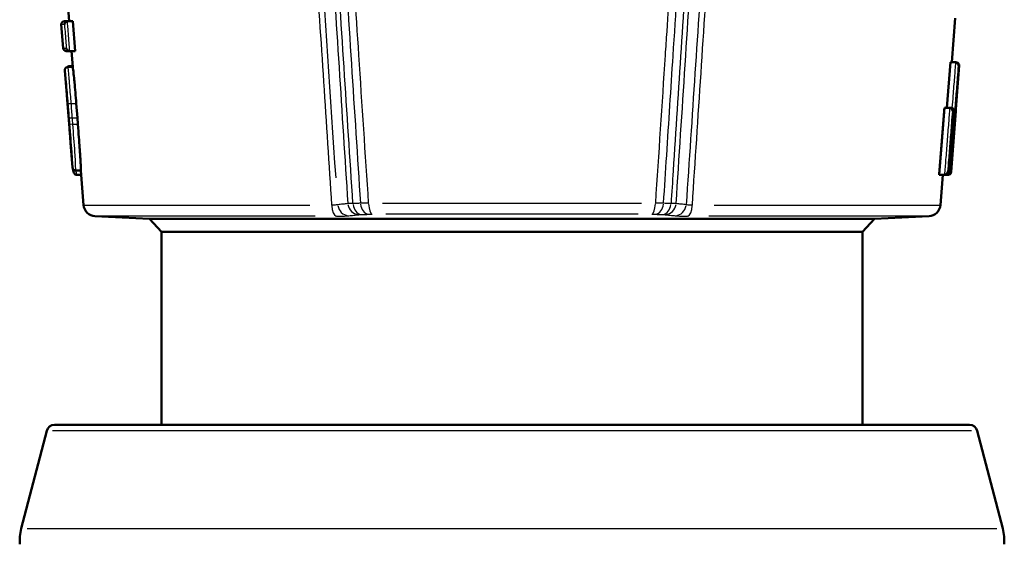
# Model space of a CAD drawing. Units: millimetres. Extents: x -10 to 430, y -10 to 604.
# Drawn here: x 325 to 386, y 251 to 284 of the extents above; entities that cross this region are included whole.
import ezdxf

# ---------------------------------------------------------------- set-up
doc = ezdxf.new("R2010")
doc.units = ezdxf.units.MM
doc.layers.add('Sichtbar (ISO)', color=7, linetype='Continuous', lineweight=50)
doc.layers.add('Sichtbar schmal (ISO)', color=8, linetype='Continuous', lineweight=25, true_color=0x808080)

msp = doc.modelspace()

# ---------------------------------------------------------------- linework, layer by layer
at = {"layer": 'Sichtbar (ISO)'}
for p, q in [((328.237, 283.606), (328.154, 284.658)), ((327.951, 283.606), (328.173, 283.606)), ((328.173, 283.606), (328.46, 283.606)), ((328.46, 283.606), (328.608, 281.748)), ((383.013, 281.052), (383.229, 283.789)), ((327.867, 281.932), (327.752, 283.39)), ((328.289, 281.748), (328.066, 281.748)), ((328.289, 281.748), (328.608, 281.748)), ((328.46, 280.765), (328.383, 281.748)), ((328.095, 279.033), (327.976, 280.549)), ((328.175, 280.765), (328.46, 280.765)), ((328.175, 280.765), (328.175, 280.765)), ((328.241, 280.804), (328.242, 280.804)), ((328.242, 280.804), (328.457, 280.804)), ((328.242, 280.804), (328.457, 280.804)), ((382.715, 278.227), (382.938, 281.052)), ((383.224, 281.052), (382.938, 281.052)), ((383.179, 277.061), (383.477, 280.845)), ((383.224, 281.052), (383.284, 281.052)), ((328.68, 278.501), (328.751, 277.604)), ((382.852, 278.227), (382.565, 278.227)), ((382.852, 278.227), (382.974, 278.227)), ((328.213, 277.588), (328.203, 277.721)), ((328.292, 276.586), (328.213, 277.588)), ((328.214, 277.588), (328.217, 277.556)), ((328.751, 277.604), (328.783, 277.204)), ((382.855, 274.225), (383.156, 278.03)), ((382.979, 274.244), (383.276, 278.012)), ((328.331, 276.043), (328.451, 274.522)), ((328.667, 274.33), (328.967, 274.33)), ((328.741, 274.06), (328.74, 274.06)), ((328.741, 274.06), (328.988, 274.06)), ((329.135, 272.188), (328.967, 274.33)), ((382.553, 274.06), (382.234, 274.06)), ((382.316, 272.188), (382.463, 274.06)), ((382.676, 274.06), (382.553, 274.06)), ((382.762, 274.06), (382.676, 274.06)), ((382.762, 274.06), (382.774, 274.06)), ((382.78, 274.06), (382.774, 274.06)), ((333.227, 271.321), (329.844, 271.498)), ((333.227, 271.321), (378.225, 271.321)), ((333.976, 270.531), (333.227, 271.321)), ((377.476, 270.531), (378.225, 271.321)), ((378.225, 271.321), (381.607, 271.498)), ((377.476, 270.531), (333.976, 270.531)), ((333.976, 270.531), (333.976, 258.54)), ((377.476, 270.531), (377.476, 258.54)), ((327.337, 258.54), (384.114, 258.54)), ((326.853, 258.167), (325.27, 252.103)), ((384.598, 258.167), (386.182, 252.103))]:
    msp.add_line(p, q, dxfattribs=at)
for centre, radius, start, end in [((327.951, 283.406), 0.2, 90, 184.5), ((328.066, 281.948), 0.2, 184.5, 270), ((383.076, 278.027), 0.2, 355.5, 22.59559), ((382.78, 274.26), 0.2, 270, 355.5), ((329.883, 272.247), 0.75, 184.5, 267), ((381.568, 272.247), 0.75, 273, 355.5), ((327.337, 258.04), 0.5, 90, 165.3637), ((384.114, 258.04), 0.5, 14.6363, 90), ((328.172, 251.345), 3, 165.3637, 184.29741), ((383.279, 251.345), 3, 355.70259, 14.6363)]:
    msp.add_arc(centre, radius, start, end, dxfattribs=at)
msp.add_ellipse((328.175, 280.565), major_axis=(0, 0.2), ratio=0.999994, start_param=0, end_param=0.001426, dxfattribs=at)
for points, knots in [([(328.133, 283.602), (328.114, 283.598), (328.095, 283.592), (328.058, 283.573), (328.04, 283.56), (328.003, 283.525), (327.986, 283.503), (327.96, 283.451), (327.952, 283.421), (327.95, 283.391), (327.95, 283.391), (327.95, 283.39)], [0, 0, 0, 0, 0.00584108, 0.00584108, 0.01303687, 0.01303687, 0.02296712, 0.02296712, 0.03525351, 0.03525351, 0.03543976, 0.03543976, 0.03543976, 0.03543976]), ([(328.28, 281.748), (328.26, 281.749), (328.242, 281.752), (328.202, 281.765), (328.182, 281.775), (328.14, 281.804), (328.12, 281.824), (328.085, 281.872), (328.072, 281.901), (328.066, 281.931), (328.066, 281.931), (328.066, 281.932)], [-0.03587531, -0.03587531, -0.03587531, -0.03587531, -0.03001307, -0.03001307, -0.02275152, -0.02275152, -0.01264809, -0.01264809, 0, 0, 0.00019008, 0.00019008, 0.00019008, 0.00019008]), ([(328.175, 280.765), (328.154, 280.765), (328.13, 280.762), (328.087, 280.746), (328.068, 280.736), (328.036, 280.711), (328.023, 280.697), (328.001, 280.667), (327.994, 280.652), (327.982, 280.622), (327.98, 280.61), (327.976, 280.588), (327.976, 280.58), (327.975, 280.566), (327.975, 280.562), (327.975, 280.554), (327.976, 280.551), (327.976, 280.549)], [-0.303314194, -0.303314194, -0.303314194, -0.303314194, -0.302587405, -0.302587405, -0.301935769, -0.301935769, -0.301209897, -0.301209897, -0.300250671, -0.300250671, -0.298857064, -0.298857064, -0.297168077, -0.297168077, -0.295312137, -0.295312137, -0.293688568, -0.293688568, -0.293688568, -0.293688568]), ([(328.241, 280.804), (328.223, 280.804), (328.204, 280.801), (328.168, 280.791), (328.152, 280.783), (328.129, 280.768), (328.122, 280.762), (328.115, 280.756)], [-0.04025373, -0.04025373, -0.04025373, -0.04025373, -0.03459681, -0.03459681, -0.02846129, -0.02846129, -0.02526584, -0.02526584, -0.02526584, -0.02526584]), ([(328.242, 280.804), (328.242, 280.804), (328.242, 280.804), (328.242, 280.804), (328.242, 280.804), (328.242, 280.804), (328.242, 280.804), (328.242, 280.804), (328.242, 280.804), (328.242, 280.804), (328.242, 280.804), (328.242, 280.804), (328.242, 280.804), (328.242, 280.804)], [-0.29925510581, -0.29925510581, -0.29925510581, -0.29925510581, -0.29925188274, -0.29925188274, -0.29923939046, -0.29923939046, -0.29922689818, -0.29922689818, -0.2992144059, -0.2992144059, -0.29920191362, -0.29920191362, -0.29919786166, -0.29919786166, -0.29919786166, -0.29919786166]), ([(328.46, 280.765), (328.461, 280.765), (328.465, 280.748), (328.483, 280.622), (328.492, 280.552), (328.512, 280.387), (328.525, 280.269), (328.552, 279.998), (328.562, 279.902), (328.607, 279.413), (328.646, 278.941), (328.68, 278.501)], [0, 0, 0, 0, 0.0504552, 0.0504552, 0.0863646, 0.0863646, 0.1237616, 0.1237616, 0.1427891, 0.1427891, 0.2196707, 0.2196707, 0.2196707, 0.2196707]), ([(383.254, 281.05), (383.273, 281.047), (383.291, 281.042), (383.328, 281.026), (383.346, 281.014), (383.382, 280.983), (383.398, 280.963), (383.428, 280.909), (383.437, 280.874), (383.437, 280.838), (383.437, 280.837), (383.437, 280.837)], [-0.03878026, -0.03878026, -0.03878026, -0.03878026, -0.03260227, -0.03260227, -0.0252181, -0.0252181, -0.01514948, -0.01514948, 0, 0, 0.0001964, 0.0001964, 0.0001964, 0.0001964]), ([(383.293, 281.052), (383.311, 281.051), (383.329, 281.048), (383.365, 281.036), (383.382, 281.027), (383.417, 281.003), (383.433, 280.986), (383.458, 280.949), (383.467, 280.927), (383.477, 280.884), (383.479, 280.861), (383.476, 280.838), (383.476, 280.837), (383.476, 280.837)], [0, 0, 0, 0, 0.00559097, 0.00559097, 0.01182761, 0.01182761, 0.02002093, 0.02002093, 0.02905477, 0.02905477, 0.03860919, 0.03860919, 0.03881816, 0.03881816, 0.03881816, 0.03881816]), ([(328.095, 279.033), (328.095, 279.032), (328.095, 279.031), (328.095, 279.029), (328.095, 279.029), (328.096, 279.023), (328.097, 279.014), (328.101, 278.977), (328.103, 278.952), (328.109, 278.892), (328.112, 278.858), (328.119, 278.776), (328.123, 278.726), (328.134, 278.592), (328.141, 278.505), (328.158, 278.302), (328.167, 278.187), (328.185, 277.956), (328.194, 277.84), (328.207, 277.679), (328.211, 277.634), (328.214, 277.588)], [-0.1739799, -0.1739799, -0.1739799, -0.1739799, -0.1731138, -0.1731138, -0.1706112, -0.1706112, -0.1532132, -0.1532132, -0.1388452, -0.1388452, -0.1256497, -0.1256497, -0.1096231, -0.1096231, -0.0831835, -0.0831835, -0.0483875, -0.0483875, -0.0135915, -0.0135915, 0, 0, 0, 0]), ([(328.203, 277.721), (328.195, 277.825), (328.187, 277.929), (328.17, 278.136), (328.162, 278.24), (328.145, 278.448), (328.137, 278.551), (328.124, 278.703), (328.12, 278.752), (328.112, 278.85), (328.108, 278.897), (328.102, 278.962), (328.1, 278.983), (328.098, 278.998)], [-0.156454, -0.156454, -0.156454, -0.156454, -0.1251647, -0.1251647, -0.0938753, -0.0938753, -0.0625859, -0.0625859, -0.0469412, -0.0469412, -0.0300238, -0.0300238, -0.0176967, -0.0176967, -0.0176967, -0.0176967]), ([(382.893, 278.223), (382.912, 278.219), (382.93, 278.213), (382.968, 278.194), (382.986, 278.181), (383.023, 278.146), (383.04, 278.124), (383.066, 278.072), (383.074, 278.042), (383.075, 278.013), (383.075, 278.012), (383.075, 278.012)], [-0.03562301, -0.03562301, -0.03562301, -0.03562301, -0.02970904, -0.02970904, -0.02241416, -0.02241416, -0.01234031, -0.01234031, 0, 0, 0.00018892, 0.00018892, 0.00018892, 0.00018892]), ([(382.974, 278.227), (382.992, 278.227), (383.01, 278.225), (383.046, 278.214), (383.063, 278.206), (383.097, 278.184), (383.112, 278.169), (383.138, 278.132), (383.147, 278.11), (383.158, 278.063), (383.158, 278.038), (383.154, 278.013), (383.154, 278.012), (383.154, 278.012)], [0, 0, 0, 0, 0.00558992, 0.00558992, 0.01164039, 0.01164039, 0.01944306, 0.01944306, 0.02914421, 0.02914421, 0.03949833, 0.03949833, 0.03971462, 0.03971462, 0.03971462, 0.03971462]), ([(383.273, 278.012), (383.273, 278.012), (383.273, 278.013), (383.275, 278.033), (383.273, 278.054), (383.266, 278.082), (383.263, 278.089), (383.26, 278.097)], [-0.00020372, -0.00020372, -0.00020372, -0.00020372, 0, 0, 0.00859347, 0.00859347, 0.011844, 0.011844, 0.011844, 0.011844]), ([(328.217, 277.556), (328.225, 277.448), (328.234, 277.341), (328.251, 277.125), (328.259, 277.017), (328.276, 276.802), (328.284, 276.694), (328.3, 276.481), (328.308, 276.374), (328.319, 276.218), (328.323, 276.165), (328.328, 276.091), (328.33, 276.065), (328.331, 276.044)], [-0.1768932, -0.1768932, -0.1768932, -0.1768932, -0.1444558, -0.1444558, -0.1120184, -0.1120184, -0.079581, -0.079581, -0.0471436, -0.0471436, -0.0276935, -0.0276935, -0.0147062, -0.0147062, -0.0147062, -0.0147062]), ([(328.783, 277.204), (328.829, 276.618), (328.865, 276.142), (328.898, 275.688), (328.902, 275.627), (328.912, 275.486), (328.918, 275.402), (328.929, 275.238), (328.934, 275.153), (328.947, 274.943), (328.954, 274.822), (328.964, 274.596), (328.966, 274.531), (328.968, 274.426), (328.968, 274.392), (328.967, 274.339), (328.967, 274.332), (328.967, 274.33)], [0, 0, 0, 0, 0.1764291, 0.1764291, 0.2038557, 0.2038557, 0.2400833, 0.2400833, 0.2779136, 0.2779136, 0.3386891, 0.3386891, 0.405322, 0.405322, 0.5112094, 0.5112094, 0.693419, 0.693419, 0.693419, 0.693419]), ([(383.179, 277.069), (383.179, 277.068), (383.179, 277.068), (383.178, 277.033), (383.167, 276.999), (383.135, 276.951), (383.118, 276.933), (383.087, 276.912), (383.078, 276.906), (383.067, 276.901)], [-0.00021041, -0.00021041, -0.00021041, -0.00021041, 0, 0, 0.01477541, 0.01477541, 0.02493224, 0.02493224, 0.02913745, 0.02913745, 0.02913745, 0.02913745]), ([(383.07, 276.94), (383.081, 276.95), (383.09, 276.96), (383.12, 276.999), (383.135, 277.033), (383.14, 277.068), (383.14, 277.068), (383.14, 277.069)], [0.01695075, 0.01695075, 0.01695075, 0.01695075, 0.02200462, 0.02200462, 0.03583173, 0.03583173, 0.03601457, 0.03601457, 0.03601457, 0.03601457]), ([(328.331, 276.044), (328.331, 276.044), (328.331, 276.043), (328.331, 276.043), (328.331, 276.042), (328.331, 276.042)], [0.0341926305, 0.0341926305, 0.0341926305, 0.0341926305, 0.0343741531, 0.0343741531, 0.0345500529, 0.0345500529, 0.0345500529, 0.0345500529]), ([(328.65, 274.33), (328.631, 274.33), (328.613, 274.333), (328.575, 274.344), (328.556, 274.353), (328.518, 274.379), (328.5, 274.398), (328.466, 274.448), (328.454, 274.484), (328.451, 274.522), (328.451, 274.523), (328.451, 274.523)], [-0.03977895, -0.03977895, -0.03977895, -0.03977895, -0.03353453, -0.03353453, -0.02600413, -0.02600413, -0.01561864, -0.01561864, 0, 0, 0.00020351, 0.00020351, 0.00020351, 0.00020351]), ([(328.741, 274.06), (328.725, 274.06), (328.702, 274.061), (328.642, 274.079), (328.606, 274.1), (328.556, 274.15), (328.541, 274.176), (328.51, 274.242), (328.503, 274.278), (328.488, 274.357), (328.483, 274.392), (328.478, 274.432)], [-0.30484973, -0.30484973, -0.30484973, -0.30484973, -0.29284049, -0.29284049, -0.27861365, -0.27861365, -0.26309125, -0.26309125, -0.23193175, -0.23193175, -0.21278384, -0.21278384, -0.21278384, -0.21278384]), ([(382.777, 274.244), (382.776, 274.244), (382.776, 274.243), (382.77, 274.213), (382.758, 274.184), (382.723, 274.136), (382.703, 274.116), (382.661, 274.087), (382.641, 274.077), (382.601, 274.064), (382.582, 274.061), (382.563, 274.06)], [-0.03559975, -0.03559975, -0.03559975, -0.03559975, -0.0354114, -0.0354114, -0.02303087, -0.02303087, -0.0130021, -0.0130021, -0.00580174, -0.00580174, 0, 0, 0, 0]), ([(382.676, 274.06), (382.695, 274.06), (382.713, 274.062), (382.749, 274.073), (382.767, 274.082), (382.803, 274.108), (382.819, 274.126), (382.848, 274.175), (382.856, 274.208), (382.856, 274.243), (382.856, 274.243), (382.856, 274.244)], [-0.03844434, -0.03844434, -0.03844434, -0.03844434, -0.03226738, -0.03226738, -0.02484447, -0.02484447, -0.01470048, -0.01470048, 0, 0, 0.00021705, 0.00021705, 0.00021705, 0.00021705]), ([(382.774, 274.06), (382.793, 274.06), (382.812, 274.062), (382.85, 274.073), (382.869, 274.082), (382.908, 274.108), (382.926, 274.126), (382.961, 274.174), (382.973, 274.208), (382.977, 274.243), (382.977, 274.243), (382.977, 274.244)], [0, 0, 0, 0, 0.00571204, 0.00571204, 0.0125888, 0.0125888, 0.0220169, 0.0220169, 0.03578398, 0.03578398, 0.03597302, 0.03597302, 0.03597302, 0.03597302])]:
    msp.add_open_spline(points, degree=3, knots=knots, dxfattribs=at)
for points in [[(328.133, 283.602), (328.146, 283.605), (328.16, 283.606), (328.173, 283.606)], [(328.289, 281.748), (328.286, 281.748), (328.283, 281.748), (328.28, 281.748)], [(383.224, 281.052), (383.234, 281.052), (383.244, 281.052), (383.254, 281.05)], [(383.293, 281.052), (383.29, 281.052), (383.287, 281.052), (383.284, 281.052)], [(382.852, 278.227), (382.865, 278.227), (382.879, 278.226), (382.893, 278.223)], [(328.667, 274.33), (328.661, 274.33), (328.656, 274.33), (328.65, 274.33)], [(382.563, 274.06), (382.56, 274.06), (382.556, 274.06), (382.553, 274.06)]]:
    msp.add_open_spline(points, degree=3, dxfattribs=at)
msp.add_rational_spline([(382.234, 274.06), (382.398, 276.131), (382.565, 278.227)], [1, 1.00001890375, 1], degree=2, dxfattribs=at)
at = {"layer": 'Sichtbar schmal (ISO)'}
for p, q in [((327.931, 283.39), (327.753, 283.39)), ((327.867, 281.932), (328.047, 281.932)), ((328.244, 280.767), (328.241, 280.802)), ((383.475, 280.837), (383.44, 280.837)), ((328.171, 278.485), (328.354, 278.5)), ((328.384, 278.501), (328.665, 278.501)), ((328.217, 277.558), (328.214, 277.587)), ((328.455, 277.604), (328.736, 277.604)), ((383.15, 278.012), (383.08, 278.012)), ((383.276, 278.012), (383.274, 278.012)), ((328.487, 277.204), (328.767, 277.204)), ((383.143, 277.069), (383.178, 277.069)), ((382.763, 274.08), (382.762, 274.061)), ((382.781, 274.244), (382.853, 274.244)), ((382.977, 274.244), (382.979, 274.244)), ((329.178, 272.188), (343.181, 272.188)), ((347.692, 272.307), (363.759, 272.307)), ((368.27, 272.188), (382.273, 272.188)), ((343.515, 271.498), (329.885, 271.498)), ((363.562, 271.617), (347.889, 271.617)), ((381.566, 271.498), (367.936, 271.498)), ((384.243, 258.167), (327.208, 258.167)), ((325.645, 252.103), (385.807, 252.103))]:
    msp.add_line(p, q, dxfattribs=at)
for centre, major_axis, ratio, start_param, end_param in [((262.964, 1253.222), (97.495, -1273.491), 0.008388, 0.692841, 0.729751), ((328.175, 280.565), (0, 0.2), 0.999994, 0.082395, 1.565514), ((328.402, 277.736), (-0.199, -0.016), 0.000038, 6.201773, 6.278901), ((328.414, 277.604), (-0.199, -0.016), 0.000582, 6.264182, 6.282175), ((328.471, 277.204), (-0.199, -0.016), 0.000127, 4.788529, 6.15923), ((344.847, 272.247), (0, -0.75), 0.420955, 4.862924, 6.158831), ((345.61, 272.27), (0.079, -0.746), 0.932928, 4.768553, 6.075988), ((346.234, 272.337), (0.082, -0.745), 0.932918, 4.764629, 6.073581), ((346.394, 272.347), (0.025, -0.75), 0.719361, 4.848463, 6.140396), ((346.854, 272.363), (0.026, -0.75), 0.719419, 4.847864, 6.139865), ((347.058, 272.366), (0, -0.75), 0.308353, 4.862924, 6.158831), ((364.393, 272.366), (0, -0.75), 0.308353, 0.124355, 1.420262), ((364.597, 272.363), (-0.026, -0.75), 0.719419, 0.143321, 1.435321), ((365.057, 272.347), (-0.025, -0.75), 0.719361, 0.142789, 1.434723), ((365.217, 272.337), (-0.082, -0.745), 0.932918, 0.209604, 1.518557), ((365.841, 272.27), (-0.079, -0.746), 0.932928, 0.207198, 1.514633), ((366.604, 272.247), (0, -0.75), 0.420955, 0.124355, 1.420262)]:
    msp.add_ellipse(centre, major_axis=major_axis, ratio=ratio, start_param=start_param, end_param=end_param, dxfattribs=at)
for points, knots in [([(343.254, 307.433), (343.651, 301.362), (344.046, 295.292), (344.807, 283.573), (345.173, 277.924), (345.537, 272.276)], [0, 0, 0, 0, 1.82825, 1.82825, 3.529355, 3.529355, 3.529355, 3.529355]), ([(345.857, 272.281), (345.49, 277.924), (345.121, 283.568), (344.352, 295.283), (343.953, 301.354), (343.553, 307.425)], [-3.527914, -3.527914, -3.527914, -3.527914, -1.82825, -1.82825, 0, 0, 0, 0]), ([(344.024, 307.607), (344.416, 301.61), (344.807, 295.612), (345.572, 283.842), (345.945, 278.069), (346.317, 272.296)], [-3.612364, -3.612364, -3.612364, -3.612364, -1.806182, -1.806182, -0.067559, -0.067559, -0.067559, -0.067559]), ([(346.223, 281.488), (346.045, 284.201), (345.866, 286.914), (345.29, 295.624), (344.893, 301.622), (344.494, 307.619)], [0.989032, 0.989032, 0.989032, 0.989032, 1.806182, 1.806182, 3.612364, 3.612364, 3.612364, 3.612364]), ([(365.726, 281.459), (365.897, 284.103), (366.068, 286.746), (366.634, 295.462), (367.03, 301.535), (367.427, 307.607)], [-2.624961, -2.624961, -2.624961, -2.624961, -1.828738, -1.828738, 0, 0, 0, 0]), ([(367.899, 307.425), (367.505, 301.458), (367.112, 295.49), (366.388, 284.45), (366.056, 279.376), (365.726, 274.302)], [-3.594033, -3.594033, -3.594033, -3.594033, -1.797017, -1.797017, -0.269053, -0.269053, -0.269053, -0.269053]), ([(365.914, 272.276), (366.285, 278.028), (366.657, 283.78), (367.418, 295.499), (367.807, 301.466), (368.198, 307.433)], [0.064678, 0.064678, 0.064678, 0.064678, 1.797017, 1.797017, 3.594033, 3.594033, 3.594033, 3.594033]), ([(342.281, 306.324), (342.702, 299.989), (343.116, 293.733), (343.864, 282.378), (344.201, 277.254), (344.532, 272.188)], [-0.73244323, -0.73244323, -0.73244323, -0.73244323, -0.71012705, -0.71012705, -0.69141006, -0.69141006, -0.69141006, -0.69141006]), ([(368.816, 306.326), (368.418, 300.403), (368.021, 294.479), (367.262, 283.106), (366.899, 277.657), (366.538, 272.209)], [-3.567402, -3.567402, -3.567402, -3.567402, -1.783701, -1.783701, -0.142911, -0.142911, -0.142911, -0.142911]), ([(366.919, 272.188), (367.276, 277.643), (367.634, 283.098), (368.384, 294.476), (368.776, 300.4), (369.17, 306.324)], [0.141099, 0.141099, 0.141099, 0.141099, 1.783701, 1.783701, 3.567402, 3.567402, 3.567402, 3.567402]), ([(328.28, 281.748), (328.27, 281.874), (328.26, 282.001), (328.235, 282.316), (328.22, 282.504), (328.205, 282.692), (328.19, 282.878), (328.175, 283.063), (328.151, 283.367), (328.142, 283.484), (328.133, 283.602)], [0.0185083, 0.0185083, 0.0185083, 0.0185083, 0.0566287, 0.0566287, 0.1132573, 0.1132573, 0.1132573, 0.1691146, 0.1691146, 0.2045062, 0.2045062, 0.2045062, 0.2045062]), ([(327.95, 283.39), (327.954, 283.338), (327.959, 283.286), (327.977, 283.048), (327.992, 282.862), (328.007, 282.677), (328.022, 282.488), (328.037, 282.3), (328.056, 282.052), (328.061, 281.992), (328.066, 281.932)], [-0.1848464, -0.1848464, -0.1848464, -0.1848464, -0.1691146, -0.1691146, -0.1132573, -0.1132573, -0.1132573, -0.0566287, -0.0566287, -0.0385514, -0.0385514, -0.0385514, -0.0385514]), ([(327.976, 280.55), (327.976, 280.55), (327.98, 280.533), (327.987, 280.481), (327.992, 280.444), (327.999, 280.387), (328.008, 280.31), (328.022, 280.187), (328.039, 280.017), (328.096, 279.414), (328.134, 278.941), (328.17, 278.485)], [0, 0, 0, 0, 0.0473027, 0.0473027, 0.0473027, 0.0816765, 0.0816765, 0.0816765, 0.1371741, 0.1371741, 0.2743481, 0.2743481, 0.2743481, 0.2743481]), ([(383.254, 281.05), (383.229, 280.738), (383.205, 280.426), (383.15, 279.734), (383.12, 279.355), (383.09, 278.975), (383.07, 278.723), (383.051, 278.471), (383.031, 278.219)], [0.0202815, 0.0202815, 0.0202815, 0.0202815, 0.1142044, 0.1142044, 0.2284088, 0.2284088, 0.2284088, 0.3042807, 0.3042807, 0.3042807, 0.3042807]), ([(383.14, 277.069), (383.16, 277.32), (383.18, 277.571), (383.229, 278.201), (383.259, 278.58), (383.289, 278.96), (383.319, 279.339), (383.349, 279.719), (383.398, 280.344), (383.418, 280.59), (383.437, 280.837)], [-0.4180755, -0.4180755, -0.4180755, -0.4180755, -0.3425172, -0.3425172, -0.2284088, -0.2284088, -0.2284088, -0.1142044, -0.1142044, -0.0401242, -0.0401242, -0.0401242, -0.0401242]), ([(383.476, 280.837), (383.457, 280.593), (383.438, 280.349), (383.389, 279.727), (383.359, 279.35), (383.329, 278.973), (383.299, 278.591), (383.269, 278.21), (383.219, 277.575), (383.199, 277.322), (383.179, 277.069)], [-0.4164978, -0.4164978, -0.4164978, -0.4164978, -0.3430786, -0.3430786, -0.2295355, -0.2295355, -0.2295355, -0.1147677, -0.1147677, -0.0385498, -0.0385498, -0.0385498, -0.0385498]), ([(328.279, 279.635), (328.271, 279.732), (328.263, 279.829), (328.248, 280.001), (328.242, 280.078), (328.235, 280.154)], [-0.16480752, -0.16480752, -0.16480752, -0.16480752, -0.13717407, -0.13717407, -0.11538275, -0.11538275, -0.11538275, -0.11538275]), ([(328.214, 277.588), (328.209, 277.657), (328.203, 277.726), (328.186, 277.946), (328.174, 278.096), (328.153, 278.362), (328.144, 278.48), (328.126, 278.691), (328.118, 278.785), (328.105, 278.936), (328.099, 278.99), (328.096, 279.027), (328.095, 279.032), (328.095, 279.033)], [0, 0, 0, 0, 0.0207436, 0.0207436, 0.0657974, 0.0657974, 0.1011497, 0.1011497, 0.130578, 0.130578, 0.158487, 0.158487, 0.1739799, 0.1739799, 0.1739799, 0.1739799]), ([(382.893, 278.223), (382.868, 277.91), (382.843, 277.597), (382.788, 276.902), (382.758, 276.521), (382.728, 276.14), (382.698, 275.762), (382.668, 275.385), (382.613, 274.692), (382.588, 274.376), (382.563, 274.06)], [0.0204723, 0.0204723, 0.0204723, 0.0204723, 0.1147538, 0.1147538, 0.2295075, 0.2295075, 0.2295075, 0.3430715, 0.3430715, 0.4381248, 0.4381248, 0.4381248, 0.4381248]), ([(328.331, 276.042), (328.33, 276.056), (328.329, 276.072), (328.325, 276.134), (328.321, 276.191), (328.315, 276.281), (328.313, 276.31), (328.306, 276.402), (328.301, 276.467), (328.296, 276.533), (328.285, 276.686), (328.273, 276.842), (328.246, 277.183), (328.231, 277.37), (328.217, 277.556), (328.217, 277.556), (328.217, 277.556), (328.217, 277.556)], [0.0148859, 0.0148859, 0.0148859, 0.0148859, 0.0234639, 0.0234639, 0.0446696, 0.0446696, 0.0539767, 0.0539767, 0.0740656, 0.0740656, 0.0740656, 0.1208331, 0.1208331, 0.1768899, 0.1768899, 0.1768899, 0.1768932, 0.1768932, 0.1768932, 0.1768932]), ([(328.24, 277.588), (328.241, 277.588), (328.248, 277.589), (328.269, 277.591), (328.284, 277.592), (328.32, 277.595), (328.342, 277.596), (328.389, 277.6), (328.414, 277.602), (328.439, 277.604)], [0, 0, 0, 0, 0.25, 0.25, 0.5, 0.5, 0.75, 0.75, 1, 1, 1, 1]), ([(382.777, 274.244), (382.796, 274.493), (382.816, 274.742), (382.866, 275.369), (382.896, 275.746), (382.926, 276.124), (382.956, 276.505), (382.986, 276.886), (383.036, 277.516), (383.056, 277.764), (383.075, 278.012)], [-0.418084, -0.418084, -0.418084, -0.418084, -0.3430715, -0.3430715, -0.2295075, -0.2295075, -0.2295075, -0.1147538, -0.1147538, -0.0401255, -0.0401255, -0.0401255, -0.0401255]), ([(383.154, 278.012), (383.135, 277.769), (383.116, 277.526), (383.067, 276.907), (383.037, 276.531), (383.007, 276.155), (382.977, 275.772), (382.947, 275.39), (382.896, 274.753), (382.876, 274.498), (382.856, 274.244)], [-0.4165024, -0.4165024, -0.4165024, -0.4165024, -0.3434372, -0.3434372, -0.2302472, -0.2302472, -0.2302472, -0.1151236, -0.1151236, -0.0385507, -0.0385507, -0.0385507, -0.0385507]), ([(382.977, 274.244), (382.997, 274.496), (383.016, 274.748), (383.066, 275.38), (383.096, 275.761), (383.126, 276.141), (383.156, 276.519), (383.186, 276.898), (383.235, 277.521), (383.254, 277.767), (383.273, 278.012)], [-0.4180651, -0.4180651, -0.4180651, -0.4180651, -0.3422015, -0.3422015, -0.2277881, -0.2277881, -0.2277881, -0.1138941, -0.1138941, -0.0401237, -0.0401237, -0.0401237, -0.0401237]), ([(328.272, 277.188), (328.317, 276.617), (328.362, 276.039), (328.414, 275.303), (328.425, 275.126), (328.435, 274.968), (328.44, 274.878), (328.444, 274.793), (328.447, 274.727), (328.451, 274.635), (328.451, 274.585), (328.451, 274.556), (328.451, 274.539), (328.451, 274.529), (328.451, 274.523)], [0, 0, 0, 0, 0.172039, 0.172039, 0.2256009, 0.2256009, 0.2256009, 0.2563165, 0.2563165, 0.2563165, 0.2985698, 0.2985698, 0.2985698, 0.3237544, 0.3237544, 0.3237544, 0.3237544]), ([(328.634, 274.891), (328.625, 275.081), (328.613, 275.27), (328.561, 276.047), (328.516, 276.629), (328.471, 277.204)], [-0.2256009, -0.2256009, -0.2256009, -0.2256009, -0.172039, -0.172039, 0, 0, 0, 0]), ([(328.451, 274.523), (328.45, 274.535), (328.449, 274.547), (328.43, 274.793), (328.411, 275.026), (328.393, 275.259), (328.372, 275.52), (328.352, 275.781), (328.331, 276.042)], [-0.648541, -0.648541, -0.648541, -0.648541, -0.6449302, -0.6449302, -0.5747107, -0.5747107, -0.5747107, -0.496184, -0.496184, -0.496184, -0.496184]), ([(328.65, 274.33), (328.65, 274.333), (328.651, 274.341), (328.651, 274.376), (328.651, 274.409), (328.65, 274.469), (328.646, 274.59)], [-0.34401215, -0.34401215, -0.34401215, -0.34401215, -0.29856976, -0.29856976, -0.29856976, -0.25631647, -0.25631647, -0.25631647, -0.25631647]), ([(328.741, 274.06), (328.73, 274.06), (328.721, 274.062), (328.711, 274.086), (328.704, 274.104), (328.696, 274.138), (328.688, 274.194), (328.683, 274.23), (328.678, 274.277), (328.673, 274.331)], [-0.30484972, -0.30484972, -0.30484972, -0.30484972, -0.26224456, -0.26224456, -0.26224456, -0.22885315, -0.22885315, -0.22885315, -0.20858119, -0.20858119, -0.20858119, -0.20858119]), ([(344.913, 272.209), (344.89, 272.202), (344.857, 272.196), (344.773, 272.188), (344.718, 272.186), (344.617, 272.186), (344.576, 272.186), (344.532, 272.188)], [-0.1146798, -0.1146798, -0.1146798, -0.1146798, -0.0745239, -0.0745239, -0.028663, -0.028663, 0, 0, 0, 0]), ([(345.537, 272.276), (345.433, 272.265), (345.329, 272.253), (345.121, 272.231), (345.017, 272.22), (344.913, 272.209)], [0, 0, 0, 0, 0.0871408, 0.0871408, 0.1742816, 0.1742816, 0.1742816, 0.1742816]), ([(345.857, 272.281), (345.788, 272.28), (345.726, 272.279), (345.618, 272.277), (345.573, 272.276), (345.537, 272.276)], [-0.02994011, -0.02994011, -0.02994011, -0.02994011, -0.01497932, -0.01497932, 0, 0, 0, 0]), ([(346.317, 272.296), (346.241, 272.294), (346.164, 272.291), (346.011, 272.286), (345.934, 272.283), (345.857, 272.281)], [-0.06626904, -0.06626904, -0.06626904, -0.06626904, -0.03313452, -0.03313452, 0, 0, 0, 0]), ([(346.827, 272.307), (346.731, 272.304), (346.639, 272.302), (346.467, 272.299), (346.388, 272.297), (346.317, 272.296)], [-0.02430583, -0.02430583, -0.02430583, -0.02430583, -0.01215104, -0.01215104, 0, 0, 0, 0]), ([(365.134, 272.296), (365.063, 272.297), (364.984, 272.299), (364.812, 272.302), (364.72, 272.304), (364.624, 272.307)], [-0.02430583, -0.02430583, -0.02430583, -0.02430583, -0.01215479, -0.01215479, 0, 0, 0, 0]), ([(365.594, 272.281), (365.517, 272.283), (365.44, 272.286), (365.351, 272.289), (365.338, 272.289), (365.326, 272.29)], [-0.06626904, -0.06626904, -0.06626904, -0.06626904, -0.03313452, -0.03313452, -0.02763635, -0.02763635, -0.02763635, -0.02763635]), ([(365.914, 272.276), (365.878, 272.276), (365.833, 272.277), (365.762, 272.278), (365.744, 272.278), (365.726, 272.279)], [-0.02994011, -0.02994011, -0.02994011, -0.02994011, -0.01496078, -0.01496078, -0.01023841, -0.01023841, -0.01023841, -0.01023841]), ([(366.538, 272.209), (366.434, 272.22), (366.33, 272.231), (366.122, 272.253), (366.018, 272.265), (365.914, 272.276)], [0, 0, 0, 0, 0.0871408, 0.0871408, 0.1742816, 0.1742816, 0.1742816, 0.1742816]), ([(366.919, 272.188), (366.858, 272.186), (366.801, 272.185), (366.692, 272.187), (366.641, 272.191), (366.576, 272.199), (366.555, 272.204), (366.538, 272.209)], [-0.1146798, -0.1146798, -0.1146798, -0.1146798, -0.0745855, -0.0745855, -0.0286867, -0.0286867, 0, 0, 0, 0]), ([(344.83, 271.498), (344.917, 271.498), (345, 271.498), (345.202, 271.501), (345.312, 271.504), (345.482, 271.512), (345.547, 271.516), (345.595, 271.521)], [0, 0, 0, 0, 0.028663, 0.028663, 0.0745239, 0.0745239, 0.1146798, 0.1146798, 0.1146798, 0.1146798]), ([(345.595, 271.521), (345.699, 271.532), (345.804, 271.543), (346.012, 271.566), (346.116, 271.577), (346.221, 271.589)], [-0.1742816, -0.1742816, -0.1742816, -0.1742816, -0.0871408, -0.0871408, 0, 0, 0, 0]), ([(346.221, 271.589), (346.239, 271.59), (346.261, 271.592), (346.315, 271.595), (346.346, 271.597), (346.381, 271.598)], [0, 0, 0, 0, 0.01497932, 0.01497932, 0.02994011, 0.02994011, 0.02994011, 0.02994011]), ([(346.381, 271.598), (346.457, 271.601), (346.534, 271.603), (346.688, 271.608), (346.765, 271.611), (346.841, 271.614)], [0, 0, 0, 0, 0.03313452, 0.03313452, 0.06626904, 0.06626904, 0.06626904, 0.06626904]), ([(346.841, 271.614), (346.87, 271.615), (346.901, 271.616), (346.97, 271.617), (347.007, 271.617), (347.046, 271.617)], [0, 0, 0, 0, 0.01215104, 0.01215104, 0.02430583, 0.02430583, 0.02430583, 0.02430583]), ([(364.405, 271.617), (364.444, 271.617), (364.481, 271.617), (364.55, 271.616), (364.581, 271.615), (364.61, 271.614)], [0, 0, 0, 0, 0.01215479, 0.01215479, 0.02430583, 0.02430583, 0.02430583, 0.02430583]), ([(364.61, 271.614), (364.686, 271.611), (364.763, 271.608), (364.917, 271.603), (364.994, 271.601), (365.07, 271.598)], [0, 0, 0, 0, 0.03313452, 0.03313452, 0.06626904, 0.06626904, 0.06626904, 0.06626904]), ([(365.07, 271.598), (365.105, 271.597), (365.136, 271.595), (365.19, 271.592), (365.212, 271.59), (365.23, 271.589)], [0, 0, 0, 0, 0.01496078, 0.01496078, 0.02994011, 0.02994011, 0.02994011, 0.02994011]), ([(365.326, 271.578), (365.398, 271.57), (365.471, 271.562), (365.604, 271.548), (365.665, 271.541), (365.726, 271.535)], [-0.1477577, -0.1477577, -0.1477577, -0.1477577, -0.0871408, -0.0871408, -0.0363056, -0.0363056, -0.0363056, -0.0363056]), ([(365.856, 271.521), (365.89, 271.517), (365.933, 271.514), (366.065, 271.507), (366.167, 271.503), (366.385, 271.499), (366.499, 271.498), (366.621, 271.498)], [0, 0, 0, 0, 0.0286867, 0.0286867, 0.0745855, 0.0745855, 0.1146798, 0.1146798, 0.1146798, 0.1146798])]:
    msp.add_open_spline(points, degree=3, knots=knots, dxfattribs=at)
for points in [[(365.726, 289.033), (365.592, 287.013), (365.459, 284.992), (365.326, 282.972)], [(365.326, 282.972), (365.293, 282.477), (365.26, 281.982), (365.228, 281.488)], [(346.827, 272.307), (346.626, 275.367), (346.425, 278.427), (346.223, 281.488)], [(365.228, 281.488), (365.026, 278.427), (364.825, 275.367), (364.624, 272.307)], [(365.326, 275.27), (365.459, 277.333), (365.592, 279.396), (365.726, 281.459)], [(327.976, 280.549), (327.976, 280.55), (327.976, 280.55), (327.976, 280.55)], [(328.186, 280.686), (328.179, 280.747), (328.176, 280.765), (328.175, 280.765)], [(328.207, 280.475), (328.199, 280.57), (328.191, 280.641), (328.186, 280.686)], [(328.235, 280.154), (328.225, 280.27), (328.216, 280.383), (328.207, 280.475)], [(328.369, 278.501), (328.34, 278.865), (328.31, 279.249), (328.279, 279.635)], [(328.17, 278.485), (328.193, 278.186), (328.217, 277.887), (328.24, 277.588)], [(328.439, 277.604), (328.416, 277.903), (328.392, 278.202), (328.369, 278.501)], [(328.217, 277.556), (328.217, 277.556), (328.217, 277.556), (328.217, 277.556)], [(328.24, 277.588), (328.251, 277.455), (328.261, 277.322), (328.272, 277.188)], [(328.471, 277.204), (328.46, 277.337), (328.45, 277.471), (328.439, 277.604)], [(365.134, 272.296), (365.198, 273.288), (365.262, 274.279), (365.326, 275.27)], [(328.646, 274.59), (328.644, 274.677), (328.639, 274.782), (328.634, 274.891)], [(365.726, 274.302), (365.682, 273.628), (365.638, 272.955), (365.594, 272.281)], [(365.326, 272.29), (365.262, 272.292), (365.198, 272.294), (365.134, 272.296)], [(365.726, 272.279), (365.685, 272.279), (365.641, 272.28), (365.594, 272.281)], [(365.23, 271.589), (365.262, 271.585), (365.294, 271.582), (365.326, 271.578)], [(365.726, 271.535), (365.769, 271.53), (365.812, 271.526), (365.856, 271.521)]]:
    msp.add_open_spline(points, degree=3, dxfattribs=at)

doc.saveas('drawing.dxf')
